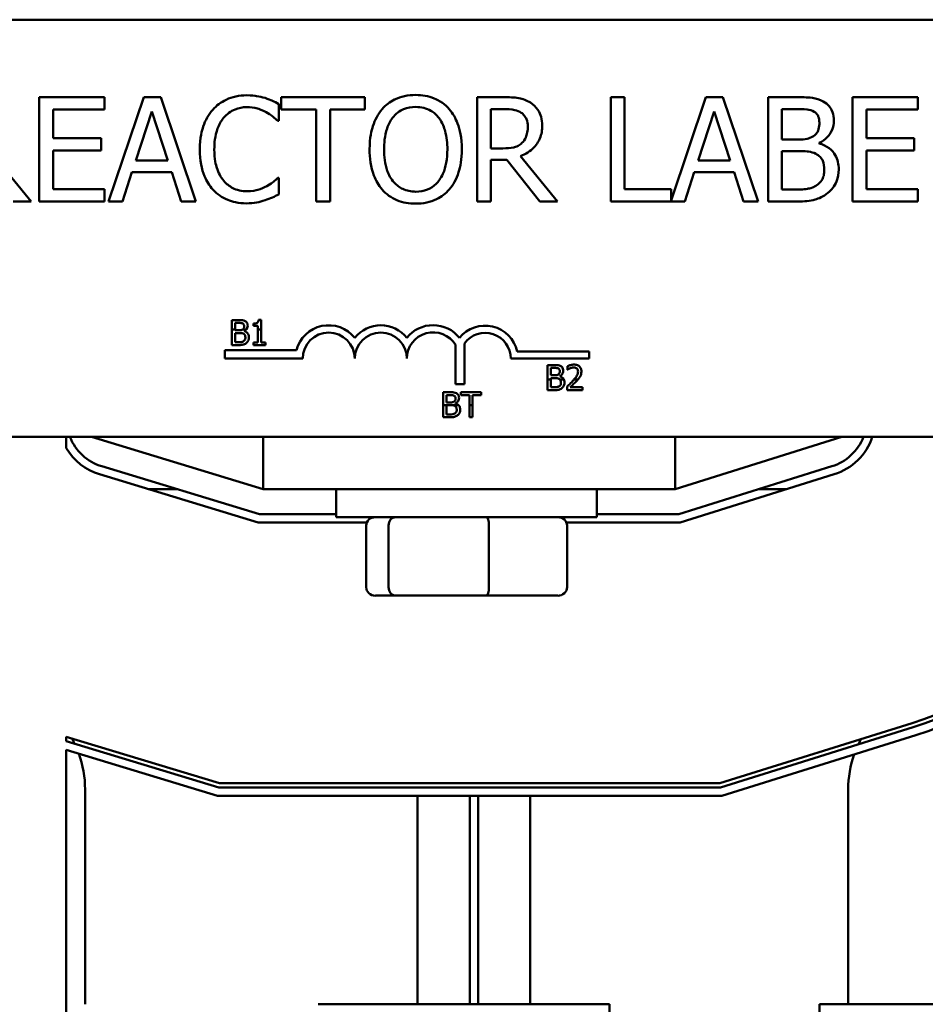
# Model space of a CAD drawing. Units: inches. Extents: x 2 to 86, y 1 to 67.
# Drawn here: x 61.7 to 63, y 44.3 to 45.6 of the extents above; entities that cross this region are included whole.
import ezdxf

# ---------------------------------------------------------------- set-up
doc = ezdxf.new("R2010")
doc.units = ezdxf.units.IN
doc.header["$LTSCALE"] = 4
doc.header["$MEASUREMENT"] = 0
doc.layers.add('Visible (ANSI)', color=7, linetype='Continuous', lineweight=50)

msp = doc.modelspace()

# ---------------------------------------------------------------- linework, layer by layer
at = {"layer": 'Visible (ANSI)'}
for p, q in [((61.0087, 45.6424), (63.763, 45.6424)), ((61.8644, 45.5363), (61.775, 45.5363)), ((61.775, 45.5363), (61.775, 45.3935)), ((61.8644, 45.5194), (61.8644, 45.5363)), ((61.918, 45.5363), (61.8698, 45.3935)), ((61.9414, 45.5363), (61.918, 45.5363)), ((61.9895, 45.3935), (61.9414, 45.5363)), ((62.2213, 45.5363), (62.1064, 45.5363)), ((62.1064, 45.5363), (62.1064, 45.5194)), ((62.2213, 45.5194), (62.2213, 45.5363)), ((62.4116, 45.5363), (62.3748, 45.5363)), ((62.3748, 45.5363), (62.3748, 45.3935)), ((62.577, 45.5363), (62.5581, 45.5363)), ((62.5581, 45.5363), (62.5581, 45.3935)), ((62.577, 45.4104), (62.577, 45.5363)), ((62.6885, 45.5363), (62.6408, 45.3949)), ((62.7119, 45.5363), (62.6885, 45.5363)), ((62.7601, 45.3935), (62.7119, 45.5363)), ((62.8115, 45.5363), (62.7736, 45.5363)), ((62.7736, 45.5363), (62.7736, 45.3935)), ((62.9787, 45.5363), (62.8894, 45.5363)), ((62.8894, 45.5363), (62.8894, 45.3935)), ((62.9787, 45.5194), (62.9787, 45.5363)), ((61.794, 45.4803), (61.794, 45.5194)), ((61.794, 45.5194), (61.8644, 45.5194)), ((61.9072, 45.4496), (61.9292, 45.5169)), ((61.9292, 45.5169), (61.9513, 45.4496)), ((62.1033, 45.5039), (62.1033, 45.5268)), ((62.1064, 45.5194), (62.1544, 45.5194)), ((62.1544, 45.5194), (62.1544, 45.3935)), ((62.1734, 45.3935), (62.1734, 45.5194)), ((62.1734, 45.5194), (62.2213, 45.5194)), ((62.3938, 45.5199), (62.4126, 45.5199)), ((62.3938, 45.4662), (62.3938, 45.5199)), ((62.6778, 45.4496), (62.6997, 45.5169)), ((62.6997, 45.5169), (62.7219, 45.4496)), ((62.7926, 45.4783), (62.7926, 45.5201)), ((62.7926, 45.5201), (62.8108, 45.5201)), ((62.9084, 45.4803), (62.9084, 45.5194)), ((62.9084, 45.5194), (62.9787, 45.5194)), ((62.1018, 45.5039), (62.1033, 45.5039)), ((61.8596, 45.4803), (61.794, 45.4803)), ((61.8596, 45.4634), (61.8596, 45.4803)), ((62.8141, 45.4783), (62.7926, 45.4783)), ((62.974, 45.4803), (62.9084, 45.4803)), ((62.974, 45.4634), (62.974, 45.4803)), ((61.794, 45.4104), (61.794, 45.4634)), ((61.794, 45.4634), (61.8596, 45.4634)), ((62.4104, 45.4662), (62.3938, 45.4662)), ((62.7926, 45.4097), (62.7926, 45.4625)), ((62.7926, 45.4625), (62.8141, 45.4625)), ((62.8438, 45.4729), (62.8438, 45.4736)), ((62.9084, 45.4634), (62.974, 45.4634)), ((62.9084, 45.4104), (62.9084, 45.4634)), ((61.7637, 45.3935), (61.7128, 45.4556)), ((61.9513, 45.4496), (61.9072, 45.4496)), ((62.3938, 45.3935), (62.3938, 45.4503)), ((62.3938, 45.4503), (62.4155, 45.4503)), ((62.4155, 45.4503), (62.4607, 45.3935)), ((62.4853, 45.3935), (62.4345, 45.4556)), ((62.7219, 45.4496), (62.6778, 45.4496)), ((61.889, 45.3935), (61.902, 45.4334)), ((61.902, 45.4334), (61.9565, 45.4334)), ((61.9565, 45.4334), (61.9695, 45.3935)), ((62.6596, 45.3935), (62.6725, 45.4334)), ((62.6725, 45.4334), (62.7271, 45.4334)), ((62.7271, 45.4334), (62.74, 45.3935)), ((62.1033, 45.4259), (62.1019, 45.4259)), ((62.1033, 45.4032), (62.1033, 45.4259)), ((61.8644, 45.4104), (61.794, 45.4104)), ((61.8644, 45.3935), (61.8644, 45.4104)), ((62.6408, 45.4104), (62.577, 45.4104)), ((62.6408, 45.3949), (62.6408, 45.4104)), ((62.808, 45.4097), (62.7926, 45.4097)), ((62.9787, 45.4104), (62.9084, 45.4104)), ((62.9787, 45.3935), (62.9787, 45.4104)), ((61.739, 45.3935), (61.7637, 45.3935)), ((61.775, 45.3935), (61.8644, 45.3935)), ((61.8698, 45.3935), (61.889, 45.3935)), ((61.9695, 45.3935), (61.9895, 45.3935)), ((62.1544, 45.3935), (62.1734, 45.3935)), ((62.3748, 45.3935), (62.3938, 45.3935)), ((62.4607, 45.3935), (62.4853, 45.3935)), ((62.5581, 45.3935), (62.6596, 45.3935)), ((62.74, 45.3935), (62.7601, 45.3935)), ((62.7736, 45.3935), (62.8146, 45.3935)), ((62.8894, 45.3935), (62.9787, 45.3935)), ((62.0791, 45.2312), (62.0755, 45.2312)), ((62.0791, 45.2183), (62.0791, 45.2312)), ((62.048, 45.2311), (62.0389, 45.2311)), ((62.0389, 45.2311), (62.0389, 45.2183)), ((62.0389, 45.2183), (62.0389, 45.1968)), ((62.0389, 45.2183), (62.0435, 45.2183)), ((62.0435, 45.2183), (62.0435, 45.2272)), ((62.0435, 45.2272), (62.0478, 45.2272)), ((62.0435, 45.2171), (62.0435, 45.2183)), ((62.054, 45.2183), (62.0588, 45.2183)), ((62.0684, 45.2264), (62.0684, 45.2232)), ((62.0684, 45.2232), (62.0746, 45.2232)), ((62.0746, 45.2232), (62.0746, 45.2183)), ((62.0746, 45.2183), (62.0791, 45.2183)), ((62.0746, 45.2183), (62.0746, 45.2003)), ((62.0791, 45.2003), (62.0791, 45.2183)), ((62.0486, 45.2171), (62.0435, 45.2171)), ((62.0435, 45.2133), (62.0486, 45.2133)), ((62.0435, 45.2007), (62.0435, 45.2133)), ((62.0558, 45.2158), (62.0558, 45.216)), ((62.0389, 45.1968), (62.0487, 45.1968)), ((62.0472, 45.2007), (62.0435, 45.2007)), ((62.0746, 45.2003), (62.0684, 45.2003)), ((62.0684, 45.2003), (62.0684, 45.1968)), ((62.0684, 45.1968), (62.0851, 45.1968)), ((62.0851, 45.2003), (62.0791, 45.2003)), ((62.0851, 45.1968), (62.0851, 45.2003)), ((62.3455, 45.1432), (62.3455, 45.1966)), ((62.3575, 45.1991), (62.3575, 45.1432)), ((62.0292, 45.1782), (62.0292, 45.1897)), ((62.0292, 45.1897), (62.1274, 45.1897)), ((62.1359, 45.1782), (62.0292, 45.1782)), ((62.5287, 45.1782), (62.4211, 45.1782)), ((62.43, 45.1881), (62.5287, 45.1881)), ((62.5287, 45.1881), (62.5287, 45.1782)), ((62.4805, 45.1694), (62.4714, 45.1694)), ((62.4714, 45.1694), (62.4714, 45.1496)), ((62.476, 45.1655), (62.4803, 45.1655)), ((62.476, 45.1554), (62.476, 45.1655)), ((62.4989, 45.168), (62.4989, 45.1631)), ((62.4811, 45.1554), (62.476, 45.1554)), ((62.476, 45.1516), (62.4811, 45.1516)), ((62.476, 45.1496), (62.476, 45.1516)), ((62.4882, 45.1541), (62.4882, 45.1543)), ((62.4989, 45.1631), (62.4992, 45.1631)), ((62.3575, 45.1432), (62.3455, 45.1432)), ((62.4714, 45.1496), (62.4714, 45.1351)), ((62.476, 45.1496), (62.4714, 45.1496)), ((62.476, 45.139), (62.476, 45.1496)), ((62.4796, 45.139), (62.476, 45.139)), ((62.4939, 45.1496), (62.4887, 45.1496)), ((62.4982, 45.1399), (62.4982, 45.1351)), ((62.5194, 45.139), (62.5025, 45.139)), ((62.5131, 45.1496), (62.5077, 45.1496)), ((62.5194, 45.1351), (62.5194, 45.139)), ((62.3376, 45.1322), (62.3285, 45.1322)), ((62.3285, 45.1322), (62.3285, 45.1146)), ((62.3331, 45.1283), (62.3374, 45.1283)), ((62.3331, 45.1182), (62.3331, 45.1283)), ((62.3528, 45.1322), (62.3528, 45.1281)), ((62.3804, 45.1322), (62.3528, 45.1322)), ((62.3528, 45.1281), (62.3643, 45.1281)), ((62.3643, 45.1281), (62.3643, 45.1146)), ((62.3688, 45.1146), (62.3688, 45.1281)), ((62.3688, 45.1281), (62.3804, 45.1281)), ((62.3804, 45.1281), (62.3804, 45.1322)), ((62.4714, 45.1351), (62.4812, 45.1351)), ((62.4982, 45.1351), (62.5194, 45.1351)), ((62.3285, 45.1146), (62.3285, 45.0979)), ((62.3494, 45.1146), (62.3285, 45.1146)), ((62.3382, 45.1182), (62.3331, 45.1182)), ((62.3331, 45.1144), (62.3382, 45.1144)), ((62.3331, 45.1018), (62.3331, 45.1144)), ((62.3453, 45.1169), (62.3453, 45.1171)), ((62.3643, 45.1146), (62.3643, 45.0979)), ((62.3688, 45.1146), (62.3643, 45.1146)), ((62.3688, 45.0979), (62.3688, 45.1146)), ((62.3285, 45.0979), (62.3383, 45.0979)), ((62.3368, 45.1018), (62.3331, 45.1018)), ((62.3643, 45.0979), (62.3688, 45.0979)), ((63.763, 45.071), (61.0087, 45.071)), ((61.812, 45.0552), (61.812, 45.071)), ((61.8463, 45.071), (62.0817, 44.9996)), ((62.0817, 45.071), (62.0817, 44.9996)), ((62.6463, 44.9996), (62.8748, 45.071)), ((62.6463, 45.071), (62.6463, 44.9996)), ((62.0766, 44.9653), (61.8607, 45.0308)), ((62.861, 45.0308), (62.6515, 44.9653)), ((61.8573, 45.0199), (62.0749, 44.9539)), ((62.6533, 44.9539), (62.8644, 45.0199)), ((61.9636, 44.9996), (61.9242, 44.9996)), ((62.0817, 44.9996), (62.6463, 44.9996)), ((62.182, 44.961), (62.182, 44.9996)), ((62.5391, 44.961), (62.5391, 44.9996)), ((62.7995, 44.9996), (62.7612, 44.9996)), ((62.182, 44.9653), (62.0766, 44.9653)), ((62.6515, 44.9653), (62.5391, 44.9653)), ((62.0749, 44.9539), (62.2239, 44.9539)), ((62.182, 44.961), (62.5391, 44.961)), ((62.223, 44.865), (62.223, 44.9496)), ((62.2535, 44.865), (62.2535, 44.9496)), ((62.3911, 44.865), (62.3911, 44.9496)), ((62.4972, 44.9539), (62.6533, 44.9539)), ((62.4982, 44.865), (62.4982, 44.9496)), ((62.2355, 44.8536), (62.2633, 44.8536)), ((62.2633, 44.8536), (62.3883, 44.8536)), ((62.3883, 44.8536), (62.4856, 44.8536)), ((62.971, 44.679), (62.7078, 44.5967)), ((62.7086, 44.591), (62.9727, 44.6735)), ((62.0219, 44.5967), (61.812, 44.6604)), ((61.812, 44.6545), (61.812, 44.6604)), ((61.812, 44.6545), (62.021, 44.591)), ((62.9761, 44.6626), (62.7104, 44.5796)), ((62.0193, 44.5796), (61.812, 44.6425)), ((61.812, 44.6425), (61.812, 43.9762)), ((61.8377, 44.5882), (61.8377, 44.2939)), ((62.021, 44.591), (62.7086, 44.591)), ((62.7078, 44.5967), (62.0219, 44.5967)), ((62.8834, 44.2939), (62.8834, 44.5882)), ((62.7104, 44.5796), (62.0193, 44.5796)), ((62.2933, 44.2939), (62.2933, 44.5796)), ((62.3648, 44.5796), (62.3648, 44.2939)), ((62.3762, 44.2939), (62.3762, 44.5796)), ((62.4476, 44.5796), (62.4476, 44.2939)), ((62.3217, 44.2939), (62.1571, 44.2939)), ((62.3217, 44.2939), (62.5562, 44.2939)), ((62.5562, 43.7224), (62.5562, 44.2939)), ((63.1347, 44.2939), (62.844, 44.2939)), ((62.844, 43.7224), (62.844, 44.2939))]:
    msp.add_line(p, q, dxfattribs=at)
for centre, radius, start, end in [((62.1716, 45.1782), 0.0457, 38.5437, 165.3032), ((62.243, 45.1782), 0.0457, 38.6098, 141.4563), ((62.3147, 45.1782), 0.0459, 38.241, 141.6255), ((62.3859, 45.1782), 0.0452, 12.7177, 141.0468), ((62.1716, 45.1782), 0.0357, 0, 180), ((62.243, 45.1782), 0.0357, 0, 180), ((62.3147, 45.1782), 0.036, 30.9442, 180), ((62.3859, 45.1782), 0.0352, 0, 143.5555), ((61.8806, 45.0964), 0.0686, 201.7642, 253.1195), ((62.8406, 45.0962), 0.0686, 287.354, 338.4326), ((62.8406, 45.0962), 0.08, 287.354, 341.6342), ((62.8406, 45.0962), 0.4371, 287.354, 356.6944), ((62.8406, 45.0962), 0.4429, 287.354, 356.7371), ((62.8406, 45.0962), 0.4543, 287.354, 356.8192), ((61.8806, 45.0964), 0.08, 211.0027, 253.1195), ((61.6948, 44.5882), 0.1429, 26.1324, 29.3529), ((63.0263, 44.5882), 0.1429, 151.1082, 154.3293), ((61.6948, 44.5882), 0.1429, 0, 20.1445), ((63.0263, 44.5882), 0.1429, 160.3182, 180)]:
    msp.add_arc(centre, radius, start, end, dxfattribs=at)
for centre, major_axis, ratio, start_param, end_param in [((62.2355, 44.9496), (0.0126, 0), 0.90953, 1.570796, 3.141593), ((62.2633, 44.9496), (0, 0.0114), 0.855309, 0, 1.570796), ((62.3883, 44.9496), (0, 0.0114), 0.244161, 4.712389, 6.283185), ((62.4856, 44.9496), (-0.0126, 0), 0.90953, 3.141593, 4.712389), ((62.2355, 44.865), (0.0126, 0), 0.90953, 3.141593, 4.712389), ((62.2633, 44.865), (0, -0.0114), 0.855309, 4.712389, 6.283185), ((62.3883, 44.865), (0, -0.0114), 0.244161, 0, 1.570796), ((62.4856, 44.865), (-0.0126, 0), 0.90953, 1.570796, 3.141593)]:
    msp.add_ellipse(centre, major_axis=major_axis, ratio=ratio, start_param=start_param, end_param=end_param, dxfattribs=at)
for points, knots in [([(62.0592, 45.5389), (62.0542, 45.5389), (62.0491, 45.5384), (62.0396, 45.5364), (62.0352, 45.5349), (62.0239, 45.5295), (62.0179, 45.525), (62.0128, 45.5192)], [-0.23334, -0.23334, -0.23334, -0.23334, -0.1660631, -0.1660631, -0.1028925, -0.1028925, 0, 0, 0, 0]), ([(62.0843, 45.5352), (62.0805, 45.5363), (62.0766, 45.5372), (62.0707, 45.5382), (62.0661, 45.5389), (62.0592, 45.5389)], [-0.270358, -0.270358, -0.270358, -0.270358, -0.0913811, -0.0913811, 0, 0, 0, 0]), ([(62.1033, 45.5268), (62.1002, 45.5285), (62.097, 45.5301), (62.0921, 45.5323), (62.0887, 45.5338), (62.0843, 45.5352)], [-0.1794687, -0.1794687, -0.1794687, -0.1794687, -0.0607087, -0.0607087, 0, 0, 0, 0]), ([(62.2907, 45.5393), (62.2856, 45.5393), (62.2805, 45.5389), (62.2708, 45.5368), (62.2663, 45.5353), (62.2553, 45.5299), (62.2496, 45.5255), (62.2448, 45.52)], [-0.2297757, -0.2297757, -0.2297757, -0.2297757, -0.161847, -0.161847, -0.0979811, -0.0979811, 0, 0, 0, 0]), ([(62.3368, 45.52), (62.334, 45.5232), (62.3309, 45.526), (62.3232, 45.5314), (62.3191, 45.5334), (62.3081, 45.538), (62.2995, 45.5393), (62.2907, 45.5393)], [-0.1938257, -0.1938257, -0.1938257, -0.1938257, -0.1592284, -0.1592284, -0.1165822, -0.1165822, 0, 0, 0, 0]), ([(62.448, 45.5288), (62.4455, 45.5304), (62.4429, 45.5317), (62.4376, 45.5338), (62.4349, 45.5346), (62.4254, 45.5361), (62.4185, 45.5363), (62.4116, 45.5363)], [-0.1677598, -0.1677598, -0.1677598, -0.1677598, -0.1290227, -0.1290227, -0.0915306, -0.0915306, 0, 0, 0, 0]), ([(62.4642, 45.4976), (62.4642, 45.5015), (62.4638, 45.5056), (62.4619, 45.5122), (62.4607, 45.5154), (62.4555, 45.5229), (62.452, 45.5262), (62.448, 45.5288)], [-0.2014197, -0.2014197, -0.2014197, -0.2014197, -0.1216699, -0.1216699, -0.0648422, -0.0648422, 0, 0, 0, 0]), ([(62.849, 45.5305), (62.8444, 45.5331), (62.8396, 45.5347), (62.8268, 45.5363), (62.8191, 45.5363), (62.8115, 45.5363)], [-0.1714445, -0.1714445, -0.1714445, -0.1714445, -0.101982, -0.101982, 0, 0, 0, 0]), ([(62.8638, 45.5042), (62.8638, 45.5082), (62.8633, 45.5122), (62.8605, 45.5201), (62.8586, 45.5226), (62.8552, 45.5267), (62.8522, 45.5289), (62.849, 45.5305)], [-0.09263001, -0.09263001, -0.09263001, -0.09263001, -0.07150701, -0.07150701, -0.04871217, -0.04871217, 0, 0, 0, 0]), ([(62.0128, 45.5192), (62.0068, 45.5124), (62.0025, 45.5046), (61.9978, 45.4909), (61.995, 45.481), (61.995, 45.4648)], [-0.5727352, -0.5727352, -0.5727352, -0.5727352, -0.2159414, -0.2159414, 0, 0, 0, 0]), ([(62.0275, 45.508), (62.0296, 45.5105), (62.0321, 45.5128), (62.0374, 45.5167), (62.0402, 45.5183), (62.0483, 45.5216), (62.0536, 45.5227), (62.0591, 45.5227)], [-0.1607012, -0.1607012, -0.1607012, -0.1607012, -0.1167143, -0.1167143, -0.0736279, -0.0736279, 0, 0, 0, 0]), ([(62.0591, 45.5227), (62.064, 45.5227), (62.0691, 45.5222), (62.0761, 45.5201), (62.0806, 45.5187), (62.0857, 45.5158)], [-0.2383759, -0.2383759, -0.2383759, -0.2383759, -0.0777001, -0.0777001, 0, 0, 0, 0]), ([(62.0857, 45.5158), (62.089, 45.514), (62.0924, 45.5119), (62.0975, 45.5077), (62.0997, 45.5058), (62.1018, 45.5039)], [-0.08851483, -0.08851483, -0.08851483, -0.08851483, -0.03795404, -0.03795404, 0, 0, 0, 0]), ([(62.2448, 45.52), (62.239, 45.5131), (62.2349, 45.5051), (62.2304, 45.4912), (62.2276, 45.4811), (62.2276, 45.4649)], [-0.5669914, -0.5669914, -0.5669914, -0.5669914, -0.2162681, -0.2162681, 0, 0, 0, 0]), ([(62.2591, 45.5081), (62.2612, 45.5107), (62.2635, 45.5131), (62.2691, 45.5175), (62.2719, 45.519), (62.2794, 45.5221), (62.2852, 45.5229), (62.2909, 45.5229)], [-0.137988, -0.137988, -0.137988, -0.137988, -0.1090307, -0.1090307, -0.076096, -0.076096, 0, 0, 0, 0]), ([(62.2909, 45.5229), (62.2946, 45.5229), (62.2983, 45.5225), (62.3053, 45.5208), (62.3085, 45.5195), (62.3159, 45.5153), (62.3195, 45.512), (62.3225, 45.5081)], [-0.1623056, -0.1623056, -0.1623056, -0.1623056, -0.1125339, -0.1125339, -0.0659705, -0.0659705, 0, 0, 0, 0]), ([(62.354, 45.4649), (62.354, 45.4811), (62.3512, 45.4922), (62.3455, 45.5074), (62.3418, 45.5142), (62.3368, 45.52)], [-0.2156543, -0.2156543, -0.2156543, -0.2156543, -0.1027425, -0.1027425, 0, 0, 0, 0]), ([(62.4126, 45.5199), (62.4158, 45.5199), (62.4217, 45.5198), (62.4298, 45.5179), (62.4327, 45.5168), (62.4353, 45.515)], [-0.1096682, -0.1096682, -0.1096682, -0.1096682, -0.0421512, -0.0421512, 0, 0, 0, 0]), ([(62.4353, 45.515), (62.4369, 45.514), (62.4384, 45.5127), (62.441, 45.5095), (62.4419, 45.5078), (62.4438, 45.5031), (62.4444, 45.4996), (62.4444, 45.4961)], [-0.08503315, -0.08503315, -0.08503315, -0.08503315, -0.06740103, -0.06740103, -0.04703786, -0.04703786, 0, 0, 0, 0]), ([(62.8108, 45.5201), (62.8162, 45.5201), (62.8217, 45.5202), (62.8305, 45.519), (62.8337, 45.5181), (62.8367, 45.5164)], [-0.1181889, -0.1181889, -0.1181889, -0.1181889, -0.0452274, -0.0452274, 0, 0, 0, 0]), ([(62.8367, 45.5164), (62.838, 45.5157), (62.8392, 45.5147), (62.8414, 45.5123), (62.8421, 45.5109), (62.8436, 45.5072), (62.844, 45.5043), (62.844, 45.5015)], [-0.06713504, -0.06713504, -0.06713504, -0.06713504, -0.05372874, -0.05372874, -0.0380452, -0.0380452, 0, 0, 0, 0]), ([(62.0148, 45.4648), (62.0148, 45.4733), (62.0157, 45.4834), (62.0213, 45.4986), (62.0239, 45.5036), (62.0275, 45.508)], [-0.2157825, -0.2157825, -0.2157825, -0.2157825, -0.0750046, -0.0750046, 0, 0, 0, 0]), ([(62.2474, 45.4649), (62.2474, 45.4724), (62.2481, 45.4832), (62.2534, 45.4988), (62.2558, 45.5038), (62.2591, 45.5081)], [-0.2198636, -0.2198636, -0.2198636, -0.2198636, -0.0730182, -0.0730182, 0, 0, 0, 0]), ([(62.3225, 45.5081), (62.3275, 45.5016), (62.3299, 45.4941), (62.3333, 45.4819), (62.3342, 45.4733), (62.3342, 45.4649)], [-0.1691984, -0.1691984, -0.1691984, -0.1691984, -0.111549, -0.111549, 0, 0, 0, 0]), ([(62.844, 45.5015), (62.844, 45.4985), (62.8437, 45.4954), (62.8423, 45.4901), (62.8414, 45.4885), (62.8394, 45.4856), (62.8378, 45.4842), (62.836, 45.4831)], [-0.0672613, -0.0672613, -0.0672613, -0.0672613, -0.04649044, -0.04649044, -0.02829868, -0.02829868, 0, 0, 0, 0]), ([(62.8438, 45.4736), (62.8479, 45.4756), (62.8516, 45.4781), (62.8569, 45.4837), (62.8595, 45.487), (62.863, 45.4955), (62.8638, 45.4998), (62.8638, 45.5042)], [-0.214654, -0.214654, -0.214654, -0.214654, -0.1227313, -0.1227313, -0.058466, -0.058466, 0, 0, 0, 0]), ([(62.4345, 45.4556), (62.438, 45.457), (62.4414, 45.4586), (62.4476, 45.4626), (62.4504, 45.4648), (62.4577, 45.4725), (62.4599, 45.4773), (62.4633, 45.4854), (62.4642, 45.4915), (62.4642, 45.4976)], [-0.1541803, -0.1541803, -0.1541803, -0.1541803, -0.1350939, -0.1350939, -0.1169397, -0.1169397, -0.0811847, -0.0811847, 0, 0, 0, 0]), ([(62.4444, 45.4961), (62.4444, 45.4934), (62.4442, 45.4907), (62.4432, 45.4854), (62.4425, 45.4831), (62.4404, 45.4783), (62.4386, 45.4758), (62.4363, 45.4736)], [-0.09760014, -0.09760014, -0.09760014, -0.09760014, -0.07012214, -0.07012214, -0.04247941, -0.04247941, 0, 0, 0, 0]), ([(62.836, 45.4831), (62.8322, 45.4806), (62.8293, 45.4797), (62.8242, 45.4786), (62.8195, 45.4783), (62.8141, 45.4783)], [-0.1175554, -0.1175554, -0.1175554, -0.1175554, -0.0713546, -0.0713546, 0, 0, 0, 0]), ([(61.995, 45.4648), (61.995, 45.4494), (61.9975, 45.4376), (62.0042, 45.4213), (62.008, 45.415), (62.0129, 45.4097)], [-0.2355804, -0.2355804, -0.2355804, -0.2355804, -0.0970857, -0.0970857, 0, 0, 0, 0]), ([(62.028, 45.4216), (62.0235, 45.4269), (62.0204, 45.433), (62.017, 45.4432), (62.0148, 45.4511), (62.0148, 45.4648)], [-0.5007176, -0.5007176, -0.5007176, -0.5007176, -0.1823961, -0.1823961, 0, 0, 0, 0]), ([(62.2276, 45.4649), (62.2276, 45.4527), (62.2292, 45.4405), (62.2362, 45.4221), (62.2398, 45.4156), (62.2447, 45.4099)], [-0.2619603, -0.2619603, -0.2619603, -0.2619603, -0.0995786, -0.0995786, 0, 0, 0, 0]), ([(62.2909, 45.4069), (62.2877, 45.4069), (62.2846, 45.4072), (62.2786, 45.4084), (62.2758, 45.4093), (62.2686, 45.4127), (62.2646, 45.4158), (62.2566, 45.4246), (62.2538, 45.4301), (62.2485, 45.4448), (62.2474, 45.4551), (62.2474, 45.4649)], [-0.3323175, -0.3323175, -0.3323175, -0.3323175, -0.2970307, -0.2970307, -0.2638387, -0.2638387, -0.2069974, -0.2069974, -0.1305235, -0.1305235, 0, 0, 0, 0]), ([(62.3342, 45.4649), (62.3342, 45.4588), (62.3337, 45.4525), (62.3317, 45.4413), (62.3303, 45.4362), (62.3251, 45.4245), (62.3214, 45.4203), (62.3153, 45.4144), (62.3114, 45.4117), (62.3018, 45.4078), (62.2964, 45.4069), (62.2909, 45.4069)], [-0.2634427, -0.2634427, -0.2634427, -0.2634427, -0.222649, -0.222649, -0.1878042, -0.1878042, -0.1377839, -0.1377839, -0.0737042, -0.0737042, 0, 0, 0, 0]), ([(62.3368, 45.4099), (62.3397, 45.4132), (62.3421, 45.4167), (62.3464, 45.4247), (62.3482, 45.429), (62.3519, 45.4409), (62.354, 45.4511), (62.354, 45.4649)], [-0.3991838, -0.3991838, -0.3991838, -0.3991838, -0.295861, -0.295861, -0.1843802, -0.1843802, 0, 0, 0, 0]), ([(62.4363, 45.4736), (62.4348, 45.4721), (62.4331, 45.4708), (62.4286, 45.4684), (62.4262, 45.4678), (62.4204, 45.4666), (62.4154, 45.4662), (62.4104, 45.4662)], [-0.08808645, -0.08808645, -0.08808645, -0.08808645, -0.07878701, -0.07878701, -0.06541676, -0.06541676, 0, 0, 0, 0]), ([(62.8141, 45.4625), (62.8234, 45.4625), (62.8274, 45.462), (62.8327, 45.4613), (62.836, 45.4604), (62.8391, 45.4588)], [-0.07155285, -0.07155285, -0.07155285, -0.07155285, -0.04637894, -0.04637894, 0, 0, 0, 0]), ([(62.8705, 45.4374), (62.8705, 45.4409), (62.8702, 45.4444), (62.8686, 45.4509), (62.8674, 45.4539), (62.8639, 45.4601), (62.8612, 45.4634), (62.8534, 45.4695), (62.8487, 45.4716), (62.8438, 45.4729)], [-0.2420841, -0.2420841, -0.2420841, -0.2420841, -0.18458, -0.18458, -0.1316331, -0.1316331, -0.0681717, -0.0681717, 0, 0, 0, 0]), ([(62.8391, 45.4588), (62.8413, 45.4576), (62.8434, 45.4562), (62.8472, 45.4524), (62.8481, 45.4505), (62.8502, 45.4455), (62.8507, 45.4411), (62.8507, 45.4365)], [-0.09705092, -0.09705092, -0.09705092, -0.09705092, -0.08023623, -0.08023623, -0.06035565, -0.06035565, 0, 0, 0, 0]), ([(62.8507, 45.4365), (62.8507, 45.434), (62.8505, 45.4313), (62.8493, 45.4263), (62.8484, 45.4245), (62.8456, 45.42), (62.8431, 45.4177), (62.8404, 45.4157)], [-0.09609737, -0.09609737, -0.09609737, -0.09609737, -0.07032406, -0.07032406, -0.04489809, -0.04489809, 0, 0, 0, 0]), ([(62.8557, 45.4051), (62.8583, 45.4071), (62.8605, 45.4094), (62.8642, 45.4144), (62.8661, 45.4175), (62.8697, 45.4261), (62.8705, 45.4317), (62.8705, 45.4374)], [-0.1800228, -0.1800228, -0.1800228, -0.1800228, -0.1248077, -0.1248077, -0.0752891, -0.0752891, 0, 0, 0, 0]), ([(62.0591, 45.4074), (62.0558, 45.4074), (62.0526, 45.4077), (62.0456, 45.4094), (62.0426, 45.4106), (62.0355, 45.4142), (62.0314, 45.4175), (62.028, 45.4216)], [-0.1349581, -0.1349581, -0.1349581, -0.1349581, -0.1056508, -0.1056508, -0.0713614, -0.0713614, 0, 0, 0, 0]), ([(62.1019, 45.4259), (62.1001, 45.4241), (62.0978, 45.4221), (62.0948, 45.4197), (62.0919, 45.4174), (62.0868, 45.4144)], [-0.2189742, -0.2189742, -0.2189742, -0.2189742, -0.0785707, -0.0785707, 0, 0, 0, 0]), ([(62.0129, 45.4097), (62.0157, 45.4066), (62.0188, 45.4039), (62.0257, 45.3991), (62.0293, 45.3972), (62.0392, 45.3932), (62.0476, 45.3909), (62.0589, 45.3909)], [-0.3453931, -0.3453931, -0.3453931, -0.3453931, -0.2478358, -0.2478358, -0.150467, -0.150467, 0, 0, 0, 0]), ([(62.0868, 45.4144), (62.0829, 45.4123), (62.0786, 45.4106), (62.0722, 45.4088), (62.067, 45.4074), (62.0591, 45.4074)], [-0.3154135, -0.3154135, -0.3154135, -0.3154135, -0.1053581, -0.1053581, 0, 0, 0, 0]), ([(62.2447, 45.4099), (62.2475, 45.4067), (62.2506, 45.4039), (62.2574, 45.399), (62.261, 45.3969), (62.2732, 45.3918), (62.2819, 45.3905), (62.2907, 45.3905)], [-0.2374481, -0.2374481, -0.2374481, -0.2374481, -0.1763109, -0.1763109, -0.117793, -0.117793, 0, 0, 0, 0]), ([(62.2907, 45.3905), (62.2958, 45.3905), (62.3009, 45.3909), (62.3106, 45.393), (62.3152, 45.3945), (62.3262, 45.3999), (62.3319, 45.4044), (62.3368, 45.4099)], [-0.2310923, -0.2310923, -0.2310923, -0.2310923, -0.1627208, -0.1627208, -0.0988125, -0.0988125, 0, 0, 0, 0]), ([(62.8404, 45.4157), (62.8385, 45.4145), (62.8365, 45.4134), (62.8315, 45.4115), (62.8289, 45.411), (62.822, 45.4099), (62.8148, 45.4097), (62.808, 45.4097)], [-0.1236077, -0.1236077, -0.1236077, -0.1236077, -0.1097926, -0.1097926, -0.0901693, -0.0901693, 0, 0, 0, 0]), ([(62.0589, 45.3909), (62.0637, 45.3909), (62.0687, 45.3912), (62.0767, 45.3927), (62.0805, 45.3938), (62.0843, 45.3951)], [-0.1087261, -0.1087261, -0.1087261, -0.1087261, -0.0533013, -0.0533013, 0, 0, 0, 0]), ([(62.0843, 45.3951), (62.0877, 45.3962), (62.0912, 45.3974), (62.0974, 45.4004), (62.1003, 45.4018), (62.1033, 45.4032)], [-0.09074081, -0.09074081, -0.09074081, -0.09074081, -0.04384946, -0.04384946, 0, 0, 0, 0]), ([(62.8146, 45.3935), (62.8229, 45.3935), (62.8314, 45.3941), (62.843, 45.3975), (62.849, 45.3999), (62.8557, 45.4051)], [-0.2818063, -0.2818063, -0.2818063, -0.2818063, -0.1121049, -0.1121049, 0, 0, 0, 0]), ([(62.0755, 45.2312), (62.0755, 45.2307), (62.0754, 45.2302), (62.0752, 45.2294), (62.075, 45.229), (62.0746, 45.2283), (62.0744, 45.228), (62.0738, 45.2275), (62.0734, 45.2272), (62.0714, 45.2265), (62.0699, 45.2264), (62.0684, 45.2264)], [-0.1005438, -0.1005438, -0.1005438, -0.1005438, -0.0762723, -0.0762723, -0.0553229, -0.0553229, -0.032618, -0.032618, -0.0195337, -0.0195337, 0, 0, 0, 0]), ([(62.0478, 45.2272), (62.0491, 45.2272), (62.0505, 45.2272), (62.0526, 45.2269), (62.0533, 45.2267), (62.0541, 45.2263)], [-0.02836535, -0.02836535, -0.02836535, -0.02836535, -0.01085458, -0.01085458, 0, 0, 0, 0]), ([(62.057, 45.2297), (62.0559, 45.2303), (62.0547, 45.2307), (62.0517, 45.2311), (62.0498, 45.2311), (62.048, 45.2311)], [-0.04114668, -0.04114668, -0.04114668, -0.04114668, -0.02447568, -0.02447568, 0, 0, 0, 0]), ([(62.0539, 45.2183), (62.053, 45.2177), (62.0523, 45.2175), (62.051, 45.2172), (62.0499, 45.2171), (62.0486, 45.2171)], [-0.02821329, -0.02821329, -0.02821329, -0.02821329, -0.01712511, -0.01712511, 0, 0, 0, 0]), ([(62.0558, 45.2227), (62.0558, 45.222), (62.0557, 45.2212), (62.0554, 45.2199), (62.0552, 45.2196), (62.0547, 45.2189), (62.0544, 45.2186), (62.054, 45.2183)], [-0.01614271, -0.01614271, -0.01614271, -0.01614271, -0.01115771, -0.01115771, -0.00679168, -0.00679168, -0.00033341, -0.00033341, -0.00033341, -0.00033341]), ([(62.0541, 45.2263), (62.0544, 45.2261), (62.0547, 45.2259), (62.0552, 45.2253), (62.0553, 45.225), (62.0557, 45.2241), (62.0558, 45.2234), (62.0558, 45.2227)], [-0.01611241, -0.01611241, -0.01611241, -0.01611241, -0.0128949, -0.0128949, -0.00913085, -0.00913085, 0, 0, 0, 0]), ([(62.0558, 45.216), (62.0567, 45.2165), (62.0576, 45.2171), (62.0585, 45.218), (62.0586, 45.2181), (62.0588, 45.2183)], [-0.05151697, -0.05151697, -0.05151697, -0.05151697, -0.02945551, -0.02945551, -0.02569579, -0.02569579, -0.02569579, -0.02569579]), ([(62.0606, 45.2233), (62.0606, 45.2243), (62.0604, 45.2253), (62.0598, 45.2271), (62.0593, 45.2278), (62.0585, 45.2287), (62.0578, 45.2293), (62.057, 45.2297)], [-0.0222312, -0.0222312, -0.0222312, -0.0222312, -0.01716168, -0.01716168, -0.01169092, -0.01169092, 0, 0, 0, 0]), ([(62.0588, 45.2183), (62.0592, 45.2188), (62.0596, 45.2195), (62.0604, 45.2213), (62.0606, 45.2223), (62.0606, 45.2233)], [-0.02569579, -0.02569579, -0.02569579, -0.02569579, -0.01403183, -0.01403183, 0, 0, 0, 0]), ([(62.0486, 45.2133), (62.0509, 45.2133), (62.0518, 45.2132), (62.0531, 45.2131), (62.0539, 45.2128), (62.0546, 45.2124)], [-0.01717269, -0.01717269, -0.01717269, -0.01717269, -0.01113094, -0.01113094, 0, 0, 0, 0]), ([(62.0546, 45.2124), (62.0552, 45.2122), (62.0557, 45.2118), (62.0566, 45.2109), (62.0568, 45.2105), (62.0573, 45.2093), (62.0574, 45.2082), (62.0574, 45.2071)], [-0.02329222, -0.02329222, -0.02329222, -0.02329222, -0.0192567, -0.0192567, -0.01448536, -0.01448536, 0, 0, 0, 0]), ([(62.0574, 45.2071), (62.0574, 45.2065), (62.0574, 45.2058), (62.0571, 45.2047), (62.0569, 45.2042), (62.0562, 45.2031), (62.0556, 45.2026), (62.0549, 45.2021)], [-0.02306337, -0.02306337, -0.02306337, -0.02306337, -0.01687777, -0.01687777, -0.01077554, -0.01077554, 0, 0, 0, 0]), ([(62.0622, 45.2073), (62.0622, 45.2081), (62.0621, 45.209), (62.0617, 45.2106), (62.0614, 45.2113), (62.0606, 45.2127), (62.0599, 45.2136), (62.0581, 45.215), (62.0569, 45.2155), (62.0558, 45.2158)], [-0.05810018, -0.05810018, -0.05810018, -0.05810018, -0.04429921, -0.04429921, -0.03159195, -0.03159195, -0.01636121, -0.01636121, 0, 0, 0, 0]), ([(62.0586, 45.1995), (62.0592, 45.2), (62.0598, 45.2006), (62.0607, 45.2018), (62.0611, 45.2025), (62.062, 45.2046), (62.0622, 45.2059), (62.0622, 45.2073)], [-0.04320546, -0.04320546, -0.04320546, -0.04320546, -0.02995386, -0.02995386, -0.01806939, -0.01806939, 0, 0, 0, 0]), ([(62.0549, 45.2021), (62.0545, 45.2018), (62.054, 45.2016), (62.0528, 45.2011), (62.0522, 45.201), (62.0505, 45.2007), (62.0488, 45.2007), (62.0472, 45.2007)], [-0.02966584, -0.02966584, -0.02966584, -0.02966584, -0.02635024, -0.02635024, -0.02164064, -0.02164064, 0, 0, 0, 0]), ([(62.0487, 45.1968), (62.0507, 45.1968), (62.0528, 45.1969), (62.0556, 45.1977), (62.057, 45.1983), (62.0586, 45.1995)], [-0.06763352, -0.06763352, -0.06763352, -0.06763352, -0.02690517, -0.02690517, 0, 0, 0, 0]), ([(62.4803, 45.1655), (62.4816, 45.1655), (62.4829, 45.1655), (62.4851, 45.1652), (62.4858, 45.165), (62.4865, 45.1646)], [-0.02836535, -0.02836535, -0.02836535, -0.02836535, -0.01085458, -0.01085458, 0, 0, 0, 0]), ([(62.4895, 45.168), (62.4884, 45.1686), (62.4872, 45.169), (62.4842, 45.1694), (62.4823, 45.1694), (62.4805, 45.1694)], [-0.04114668, -0.04114668, -0.04114668, -0.04114668, -0.02447568, -0.02447568, 0, 0, 0, 0]), ([(62.4865, 45.1646), (62.4869, 45.1644), (62.4871, 45.1642), (62.4877, 45.1636), (62.4878, 45.1633), (62.4882, 45.1624), (62.4883, 45.1617), (62.4883, 45.161)], [-0.01611241, -0.01611241, -0.01611241, -0.01611241, -0.0128949, -0.0128949, -0.00913085, -0.00913085, 0, 0, 0, 0]), ([(62.493, 45.1616), (62.493, 45.1626), (62.4929, 45.1636), (62.4923, 45.1654), (62.4918, 45.1661), (62.491, 45.167), (62.4903, 45.1676), (62.4895, 45.168)], [-0.0222312, -0.0222312, -0.0222312, -0.0222312, -0.01716168, -0.01716168, -0.01169092, -0.01169092, 0, 0, 0, 0]), ([(62.5077, 45.1701), (62.5061, 45.1701), (62.5045, 45.1698), (62.5022, 45.1692), (62.5003, 45.1687), (62.4989, 45.168)], [-0.0691937, -0.0691937, -0.0691937, -0.0691937, -0.02068373, -0.02068373, 0, 0, 0, 0]), ([(62.4992, 45.1631), (62.4996, 45.1634), (62.5002, 45.1638), (62.5009, 45.1642), (62.5016, 45.1646), (62.5025, 45.165)], [-0.04016296, -0.04016296, -0.04016296, -0.04016296, -0.01380426, -0.01380426, 0, 0, 0, 0]), ([(62.5025, 45.165), (62.5033, 45.1653), (62.5041, 45.1656), (62.5053, 45.1659), (62.5062, 45.1661), (62.5074, 45.1661)], [-0.04725292, -0.04725292, -0.04725292, -0.04725292, -0.0155311, -0.0155311, 0, 0, 0, 0]), ([(62.5074, 45.1661), (62.5085, 45.1661), (62.5093, 45.1659), (62.5104, 45.1655), (62.511, 45.1652), (62.5116, 45.1647)], [-0.0167019, -0.0167019, -0.0167019, -0.0167019, -0.00937535, -0.00937535, 0, 0, 0, 0]), ([(62.5179, 45.1607), (62.5179, 45.1614), (62.5179, 45.1621), (62.5176, 45.1635), (62.5174, 45.1642), (62.5167, 45.1658), (62.5161, 45.1667), (62.5147, 45.168), (62.5138, 45.1688), (62.5109, 45.1699), (62.5093, 45.1701), (62.5077, 45.1701)], [-0.0959954, -0.0959954, -0.0959954, -0.0959954, -0.07980065, -0.07980065, -0.06487587, -0.06487587, -0.04062092, -0.04062092, -0.02135969, -0.02135969, 0, 0, 0, 0]), ([(62.5116, 45.1647), (62.5118, 45.1645), (62.5121, 45.1642), (62.5125, 45.1636), (62.5127, 45.1633), (62.513, 45.1625), (62.5133, 45.1617), (62.5133, 45.1604)], [-0.04464707, -0.04464707, -0.04464707, -0.04464707, -0.03129217, -0.03129217, -0.01729254, -0.01729254, 0, 0, 0, 0]), ([(62.4864, 45.1566), (62.4855, 45.156), (62.4848, 45.1558), (62.4835, 45.1555), (62.4824, 45.1554), (62.4811, 45.1554)], [-0.02821329, -0.02821329, -0.02821329, -0.02821329, -0.01712511, -0.01712511, 0, 0, 0, 0]), ([(62.4811, 45.1516), (62.4833, 45.1516), (62.4843, 45.1515), (62.4856, 45.1514), (62.4864, 45.1511), (62.4871, 45.1507)], [-0.01717269, -0.01717269, -0.01717269, -0.01717269, -0.01113094, -0.01113094, 0, 0, 0, 0]), ([(62.4883, 45.161), (62.4883, 45.1603), (62.4882, 45.1595), (62.4879, 45.1582), (62.4877, 45.1579), (62.4872, 45.1572), (62.4868, 45.1568), (62.4864, 45.1566)], [-0.01614271, -0.01614271, -0.01614271, -0.01614271, -0.01115771, -0.01115771, -0.00679168, -0.00679168, 0, 0, 0, 0]), ([(62.4871, 45.1507), (62.4876, 45.1505), (62.4882, 45.1501), (62.4886, 45.1497), (62.4886, 45.1496), (62.4887, 45.1496)], [-0.02329222, -0.02329222, -0.02329222, -0.02329222, -0.019256697, -0.019256697, -0.018878067, -0.018878067, -0.018878067, -0.018878067]), ([(62.4882, 45.1543), (62.4892, 45.1548), (62.4901, 45.1554), (62.4914, 45.1567), (62.492, 45.1575), (62.4929, 45.1596), (62.493, 45.1606), (62.493, 45.1616)], [-0.05151697, -0.05151697, -0.05151697, -0.05151697, -0.02945551, -0.02945551, -0.01403183, -0.01403183, 0, 0, 0, 0]), ([(62.4939, 45.1496), (62.4938, 45.1498), (62.4937, 45.15), (62.4931, 45.151), (62.4924, 45.1519), (62.4905, 45.1533), (62.4894, 45.1538), (62.4882, 45.1541)], [-0.03563737, -0.03563737, -0.03563737, -0.03563737, -0.03159195, -0.03159195, -0.01636121, -0.01636121, 0, 0, 0, 0]), ([(62.5133, 45.1604), (62.5133, 45.1595), (62.5131, 45.1586), (62.5127, 45.1568), (62.5123, 45.1559), (62.5109, 45.1534), (62.5094, 45.1514), (62.5077, 45.1496)], [-0.07149243, -0.07149243, -0.07149243, -0.07149243, -0.05605175, -0.05605175, -0.04006474, -0.04006474, -0.00820125, -0.00820125, -0.00820125, -0.00820125]), ([(62.5131, 45.1496), (62.5134, 45.15), (62.5138, 45.1504), (62.5145, 45.1513), (62.5153, 45.1523), (62.5162, 45.1538)], [-0.04402324, -0.04402324, -0.04402324, -0.04402324, -0.02226792, -0.02226792, 0, 0, 0, 0]), ([(62.5162, 45.1538), (62.5167, 45.1548), (62.5172, 45.1558), (62.5176, 45.1575), (62.5179, 45.1588), (62.5179, 45.1607)], [-0.07215234, -0.07215234, -0.07215234, -0.07215234, -0.02522384, -0.02522384, 0, 0, 0, 0]), ([(62.4874, 45.1404), (62.487, 45.1401), (62.4865, 45.1399), (62.4853, 45.1394), (62.4847, 45.1393), (62.483, 45.139), (62.4813, 45.139), (62.4796, 45.139)], [-0.02966584, -0.02966584, -0.02966584, -0.02966584, -0.02635024, -0.02635024, -0.02164064, -0.02164064, 0, 0, 0, 0]), ([(62.4812, 45.1351), (62.4832, 45.1351), (62.4853, 45.1352), (62.488, 45.136), (62.4895, 45.1366), (62.4911, 45.1378)], [-0.06763352, -0.06763352, -0.06763352, -0.06763352, -0.02690517, -0.02690517, 0, 0, 0, 0]), ([(62.4899, 45.1454), (62.4899, 45.1448), (62.4898, 45.1442), (62.4896, 45.143), (62.4894, 45.1425), (62.4887, 45.1414), (62.4881, 45.1409), (62.4874, 45.1404)], [-0.02306337, -0.02306337, -0.02306337, -0.02306337, -0.01687777, -0.01687777, -0.01077554, -0.01077554, 0, 0, 0, 0]), ([(62.4887, 45.1496), (62.4891, 45.1491), (62.4893, 45.1487), (62.4898, 45.1476), (62.4899, 45.1465), (62.4899, 45.1454)], [-0.01887807, -0.01887807, -0.01887807, -0.01887807, -0.01448536, -0.01448536, 0, 0, 0, 0]), ([(62.4911, 45.1378), (62.4917, 45.1383), (62.4923, 45.1389), (62.4931, 45.1401), (62.4936, 45.1408), (62.4944, 45.1429), (62.4947, 45.1442), (62.4947, 45.1456)], [-0.04320546, -0.04320546, -0.04320546, -0.04320546, -0.02995386, -0.02995386, -0.01806939, -0.01806939, 0, 0, 0, 0]), ([(62.4947, 45.1456), (62.4947, 45.1464), (62.4946, 45.1473), (62.4942, 45.1486), (62.4941, 45.1491), (62.4939, 45.1496)], [-0.05810018, -0.05810018, -0.05810018, -0.05810018, -0.04429921, -0.04429921, -0.03563737, -0.03563737, -0.03563737, -0.03563737]), ([(62.5065, 45.1482), (62.5052, 45.1468), (62.5039, 45.1454), (62.5017, 45.1432), (62.5002, 45.1418), (62.4982, 45.1399)], [-0.098225, -0.098225, -0.098225, -0.098225, -0.03715726, -0.03715726, 0, 0, 0, 0]), ([(62.5025, 45.139), (62.5038, 45.1403), (62.5055, 45.1418), (62.5079, 45.1442), (62.5094, 45.1456), (62.5116, 45.1479)], [-0.0877772, -0.0877772, -0.0877772, -0.0877772, -0.0421983, -0.0421983, 0, 0, 0, 0]), ([(62.3374, 45.1283), (62.3387, 45.1283), (62.3401, 45.1283), (62.3422, 45.128), (62.3429, 45.1278), (62.3436, 45.1274)], [-0.02836535, -0.02836535, -0.02836535, -0.02836535, -0.01085458, -0.01085458, 0, 0, 0, 0]), ([(62.3466, 45.1308), (62.3455, 45.1314), (62.3443, 45.1318), (62.3413, 45.1322), (62.3394, 45.1322), (62.3376, 45.1322)], [-0.04114668, -0.04114668, -0.04114668, -0.04114668, -0.02447568, -0.02447568, 0, 0, 0, 0]), ([(62.3454, 45.1238), (62.3454, 45.1231), (62.3453, 45.1223), (62.345, 45.1211), (62.3448, 45.1207), (62.3443, 45.12), (62.3439, 45.1197), (62.3435, 45.1194)], [-0.01614271, -0.01614271, -0.01614271, -0.01614271, -0.01115771, -0.01115771, -0.00679168, -0.00679168, 0, 0, 0, 0]), ([(62.3436, 45.1274), (62.344, 45.1272), (62.3442, 45.127), (62.3448, 45.1264), (62.3449, 45.1261), (62.3453, 45.1252), (62.3454, 45.1245), (62.3454, 45.1238)], [-0.01611241, -0.01611241, -0.01611241, -0.01611241, -0.0128949, -0.0128949, -0.00913085, -0.00913085, 0, 0, 0, 0]), ([(62.3453, 45.1171), (62.3463, 45.1176), (62.3472, 45.1182), (62.3485, 45.1195), (62.3491, 45.1203), (62.35, 45.1224), (62.3502, 45.1234), (62.3502, 45.1244)], [-0.05151697, -0.05151697, -0.05151697, -0.05151697, -0.02945551, -0.02945551, -0.01403183, -0.01403183, 0, 0, 0, 0]), ([(62.3502, 45.1244), (62.3502, 45.1254), (62.35, 45.1264), (62.3494, 45.1283), (62.3489, 45.1289), (62.3481, 45.1299), (62.3474, 45.1304), (62.3466, 45.1308)], [-0.0222312, -0.0222312, -0.0222312, -0.0222312, -0.01716168, -0.01716168, -0.01169092, -0.01169092, 0, 0, 0, 0]), ([(62.3435, 45.1194), (62.3426, 45.1188), (62.3419, 45.1186), (62.3406, 45.1183), (62.3395, 45.1182), (62.3382, 45.1182)], [-0.02821329, -0.02821329, -0.02821329, -0.02821329, -0.01712511, -0.01712511, 0, 0, 0, 0]), ([(62.3382, 45.1144), (62.3405, 45.1144), (62.3414, 45.1143), (62.3427, 45.1142), (62.3435, 45.1139), (62.3442, 45.1136)], [-0.01717269, -0.01717269, -0.01717269, -0.01717269, -0.01113094, -0.01113094, 0, 0, 0, 0]), ([(62.3442, 45.1136), (62.3448, 45.1133), (62.3453, 45.1129), (62.3462, 45.112), (62.3464, 45.1116), (62.3469, 45.1104), (62.347, 45.1093), (62.347, 45.1082)], [-0.02329222, -0.02329222, -0.02329222, -0.02329222, -0.0192567, -0.0192567, -0.01448536, -0.01448536, 0, 0, 0, 0]), ([(62.3494, 45.1146), (62.3492, 45.1149), (62.3489, 45.1151), (62.3476, 45.1161), (62.3465, 45.1166), (62.3453, 45.1169)], [-0.02147309, -0.02147309, -0.02147309, -0.02147309, -0.01636121, -0.01636121, 0, 0, 0, 0]), ([(62.3518, 45.1084), (62.3518, 45.1093), (62.3517, 45.1101), (62.3513, 45.1117), (62.351, 45.1124), (62.3503, 45.1136), (62.3499, 45.1141), (62.3494, 45.1146)], [-0.05810018, -0.05810018, -0.05810018, -0.05810018, -0.04429921, -0.04429921, -0.03159195, -0.03159195, -0.02147309, -0.02147309, -0.02147309, -0.02147309]), ([(62.3445, 45.1032), (62.3441, 45.1029), (62.3436, 45.1027), (62.3424, 45.1022), (62.3418, 45.1021), (62.3401, 45.1018), (62.3384, 45.1018), (62.3368, 45.1018)], [-0.02966584, -0.02966584, -0.02966584, -0.02966584, -0.02635024, -0.02635024, -0.02164064, -0.02164064, 0, 0, 0, 0]), ([(62.3383, 45.0979), (62.3403, 45.0979), (62.3424, 45.098), (62.3452, 45.0988), (62.3466, 45.0994), (62.3482, 45.1007)], [-0.06763352, -0.06763352, -0.06763352, -0.06763352, -0.02690517, -0.02690517, 0, 0, 0, 0]), ([(62.347, 45.1082), (62.347, 45.1076), (62.347, 45.107), (62.3467, 45.1058), (62.3465, 45.1053), (62.3458, 45.1043), (62.3452, 45.1037), (62.3445, 45.1032)], [-0.02306337, -0.02306337, -0.02306337, -0.02306337, -0.01687777, -0.01687777, -0.01077554, -0.01077554, 0, 0, 0, 0]), ([(62.3482, 45.1007), (62.3488, 45.1012), (62.3494, 45.1017), (62.3503, 45.1029), (62.3507, 45.1036), (62.3516, 45.1057), (62.3518, 45.1071), (62.3518, 45.1084)], [-0.04320546, -0.04320546, -0.04320546, -0.04320546, -0.02995386, -0.02995386, -0.01806939, -0.01806939, 0, 0, 0, 0])]:
    msp.add_open_spline(points, degree=3, knots=knots, dxfattribs=at)
for points in [[(62.054, 45.2183), (62.0539, 45.2183), (62.0539, 45.2183), (62.0539, 45.2183)], [(62.5077, 45.1496), (62.5073, 45.1491), (62.5069, 45.1486), (62.5065, 45.1482)], [(62.5116, 45.1479), (62.5121, 45.1485), (62.5126, 45.149), (62.5131, 45.1496)]]:
    msp.add_open_spline(points, degree=3, dxfattribs=at)

doc.saveas('drawing.dxf')
